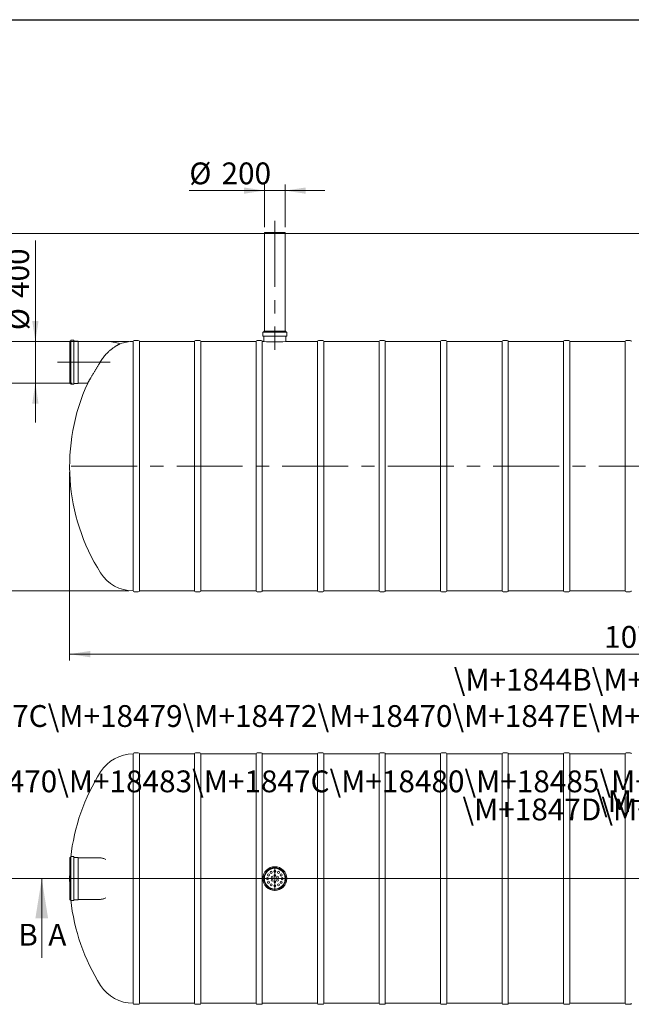
# Model space of a CAD drawing. Units: millimetres. Extents: x -83 to 653, y 5 to 290.
# Drawn here: x 22 to 120, y 132 to 290 of the extents above; entities that cross this region are included whole.
import ezdxf

# ---------------------------------------------------------------- set-up
doc = ezdxf.new("R2010")
doc.units = ezdxf.units.MM
doc.linetypes.add('CENTERX2', pattern=[20.32, 12.7, -2.54, 2.54, -2.54])
doc.styles.add('SLDTEXTSTYLE0', font='TXT', dxfattribs={"width": 0.605, "bigfont": 'bigfont'})
doc.styles.add('SLDTEXTSTYLE1', font='TXT', dxfattribs={"width": 0.605})
doc.dimstyles.new('SLDDIMSTYLE0', dxfattribs={"dimtxt": 3.5, "dimasz": 3.302, "dimexe": 0, "dimexo": 0.0625, "dimgap": 0.875, "dimtad": 1, "dimdec": 3, "dimlfac": 60, "dimrnd": 1e-09, "dimzin": 12, "dimdsep": 46, "dimtxsty": 'SLDTEXTSTYLE1', "dimsah": 1, "dimcen": 0.09, "dimadec": 0, "dimazin": 3, "dimtfac": 1, "dimtdec": 3, "dimtmove": 0, "dimatfit": 0, "dimfxl": 0, "dimfrac": 2, "dimtolj": 1, "dimtzin": 12, "dimarcsym": 0})
doc.dimstyles.new('SLDDIMSTYLE1', dxfattribs={"dimtxt": 3.5, "dimasz": 3.302, "dimexe": 0, "dimexo": 0.0625, "dimgap": 0.875, "dimtad": 1, "dimdec": 3, "dimlfac": 60, "dimrnd": 1e-09, "dimzin": 12, "dimdsep": 46, "dimtxsty": 'SLDTEXTSTYLE1', "dimsah": 1, "dimcen": 0.09, "dimadec": 0, "dimazin": 3, "dimtfac": 1, "dimtdec": 3, "dimtofl": 0, "dimtmove": 0, "dimatfit": 3, "dimfxl": 0, "dimfrac": 2, "dimtolj": 1, "dimtzin": 12, "dimarcsym": 0})

# ---------------------------------------------------------------- blocks, each defined once
blk = doc.blocks.new('_D_1')
at = {"color": 7, "linetype": 'Continuous', "lineweight": 0}
for p, q in [((24.06, 238.67), (24.06, 254.86)), ((29.94, 238.67), (23.06, 238.67)), ((24.06, 238.67), (24.06, 232)), ((29.94, 232), (23.06, 232)), ((24.06, 232), (24.06, 225.65))]:
    blk.add_line(p, q, dxfattribs=at)
for points in [[(24.06, 238.67), (24.57, 241.97), (23.56, 241.97)], [(24.06, 232), (23.56, 228.7), (24.57, 228.7)]]:
    blk.add_solid(points, dxfattribs=at)
at = {"color": 7, "linetype": 'Continuous', "lineweight": 0, "char_height": 3.5, "attachment_point": 1, "rotation": 90, "style": 'SLDTEXTSTYLE1'}
for s, insert in [('400', (19.55, 245.65, 0)), ('%%c', (19.55, 240.48, 0))]:
    blk.add_mtext(s, dxfattribs=dict(at, insert=insert))
blk = doc.blocks.new('_D_3')
at = {"color": 7, "linetype": 'Continuous', "lineweight": 0}
for p, q in [((185.39, 256), (12.56, 256)), ((13.56, 232), (13.56, 256)), ((29.94, 232), (12.56, 232))]:
    blk.add_line(p, q, dxfattribs=at)
for points in [[(13.56, 256), (13.05, 252.7), (14.07, 252.7)], [(13.56, 232), (14.07, 235.3), (13.05, 235.3)]]:
    blk.add_solid(points, dxfattribs=at)
at = {"color": 7, "linetype": 'Continuous', "lineweight": 0, "insert": (9.05, 243.4, 0), "char_height": 3.5, "attachment_point": 1, "rotation": 90, "style": 'SLDTEXTSTYLE1'}
blk.add_mtext('h', dxfattribs=at)
blk = doc.blocks.new('_D_4')
at = {"color": 7, "linetype": 'Continuous', "lineweight": 0}
for p, q in [((39.08, 238.67), (18.56, 238.67)), ((19.56, 198.67), (19.56, 238.67)), ((39.08, 198.67), (18.56, 198.67))]:
    blk.add_line(p, q, dxfattribs=at)
for points in [[(19.56, 238.67), (19.05, 235.36), (20.07, 235.36)], [(19.56, 198.67), (20.07, 201.97), (19.05, 201.97)]]:
    blk.add_solid(points, dxfattribs=at)
at = {"color": 7, "linetype": 'Continuous', "lineweight": 0, "char_height": 3.5, "attachment_point": 1, "rotation": 90, "style": 'SLDTEXTSTYLE1'}
for s, insert in [('2400', (15.05, 214.16, 0)), ('%%c', (15.05, 208.99, 0))]:
    blk.add_mtext(s, dxfattribs=dict(at, insert=insert))
blk = doc.blocks.new('_D_6')
at = {"color": 7, "linetype": 'Continuous', "lineweight": 0}
for p, q in [((29.56, 217.67), (29.56, 187.5)), ((208.73, 217.67), (208.73, 187.5)), ((208.73, 188.5), (29.56, 188.5))]:
    blk.add_line(p, q, dxfattribs=at)
for points in [[(29.56, 188.5), (32.86, 187.99), (32.86, 189.01)], [(208.73, 188.5), (205.43, 189.01), (205.43, 187.99)]]:
    blk.add_solid(points, dxfattribs=at)
at = {"color": 7, "linetype": 'Continuous', "lineweight": 0, "insert": (115.32, 193.01, 0), "char_height": 3.5, "attachment_point": 1, "style": 'SLDTEXTSTYLE1'}
blk.add_mtext('10750', dxfattribs=at)
blk = doc.blocks.new('_D_7')
at = {"color": 7, "linetype": 'Continuous', "lineweight": 0}
for p, q in [((60.81, 257), (60.81, 263.88)), ((64.14, 257), (64.14, 263.88)), ((60.81, 262.88), (48.76, 262.88)), ((60.81, 262.88), (64.14, 262.88)), ((64.14, 262.88), (70.49, 262.88))]:
    blk.add_line(p, q, dxfattribs=at)
for points in [[(60.81, 262.88), (57.51, 263.38), (57.51, 262.37)], [(64.14, 262.88), (67.45, 262.37), (67.45, 263.38)]]:
    blk.add_solid(points, dxfattribs=at)
at = {"color": 7, "linetype": 'Continuous', "lineweight": 0, "char_height": 3.5, "attachment_point": 1, "style": 'SLDTEXTSTYLE1'}
for s, insert in [('%%c', (48.76, 267.39, 0)), ('200', (53.93, 267.39, 0))]:
    blk.add_mtext(s, dxfattribs=dict(at, insert=insert))
blk = doc.blocks.new('SW_CENTERMARKSYMBOL_1')
at = {"color": 0, "linetype": 'Continuous', "lineweight": 0}
for p, q in [((0, 0.08), (0, 1.96)), ((-0.08, 0), (-1.96, 0)), ((0, 0), (-0.04, 0)), ((0, 0), (0, 0.04)), ((0, 0), (0, -0.04)), ((0, 0), (0.04, 0)), ((0.08, 0), (1.96, 0)), ((0, -0.08), (0, -1.96))]:
    blk.add_line(p, q, dxfattribs=at)
blk = doc.blocks.new('SW_NOTE_14')
at = {"color": 0, "linetype": 'Continuous', "lineweight": 0, "char_height": 3.5, "attachment_point": 3, "style": 'SLDTEXTSTYLE0'}
for s, insert in [('\\M+1844B\\M+18470\\M+1847D\\M+18475\\M+18482\\M+18470 \\M+1847D\\M+18470\\M+18483\\M+1847C\\M+18480\\M+18485\\M+1847C\\M+18480\\M+18472\\M+18479\\M+18484\\M+18475\\M+1847C\\M+18491', (0.1, 13.56)), ('\\M+18480\\M+18471\\M+1848C\\M+18475\\M+1847D \\M+1847D\\M+18470\\M+18483\\M+1847C\\M+18491\\M+1847E\\M+18480\\M+18473\\M+18480 \\M+18483\\M+1847C\\M+18480\\M+18491 1875 \\M+1847C', (0.18, 9.05)), ('\\M+18481\\M+18480\\M+1847C\\M+18475\\M+18478\\M+1847E\\M+1848D\\M+1847A \\M+18480\\M+18471\\M+1848C\\M+18475\\M+1847D 24000 \\M+1847C', (0.22, 4.54))]:
    blk.add_mtext(s, dxfattribs=dict(at, insert=insert))
blk = doc.blocks.new('SW_NOTE_15')
at = {"color": 0, "linetype": 'Continuous', "lineweight": 0, "insert": (0.17, 9.04), "char_height": 3.5, "attachment_point": 3, "style": 'SLDTEXTSTYLE0'}
blk.add_mtext('\\M+1844B\\M+18470\\M+1847D\\M+18475\\M+18482\\M+18470 \\M+18474\\M+1847C\\M+18491 \\M+18485\\M+1847C\\M+18470\\M+18472\\M+1847C\\M+18479\\M+18472\\M+18470\\M+1847E\\M+18479\\M+18491 \\M+18481\\M+18475\\M+18483\\M+1847B\\M+18470 \\M+18479 \\M+18473\\M+18482\\M+18491\\M+18478\\M+18479', dxfattribs=at)

msp = doc.modelspace()

# ---------------------------------------------------------------- linework, layer by layer
at = {"color": 7, "linetype": 'Continuous', "lineweight": 30}
msp.add_line((7.59968, 290.301252), (411.130078, 290.301252), dxfattribs=at)
at = {"color": 7, "linetype": 'CENTERX2', "lineweight": 0, "ltscale": 0.833333}
for p, q in [((62.477339, 257.998924), (62.477339, 237.332257)), ((36.040202, 235.332257), (27.586985, 235.332257)), ((209.717923, 218.665591), (28.284366, 218.665591))]:
    msp.add_line(p, q, dxfattribs=at)
at = {"color": 7, "linetype": 'Continuous', "lineweight": 15}
for p, q in [((60.810673, 256.132257), (60.810673, 255.998924)), ((60.810673, 256.132257), (62.477339, 256.132257)), ((60.810673, 255.998924), (60.810673, 240.332257)), ((60.810673, 255.998924), (62.477339, 255.998924)), ((60.810673, 255.998924), (64.144006, 255.998924)), ((62.477339, 256.132257), (64.144006, 256.132257)), ((62.477339, 255.998924), (64.144006, 255.998924)), ((64.144006, 255.998924), (64.144006, 256.132257)), ((64.144006, 240.332257), (64.144006, 255.998924)), ((64.344006, 240.165591), (60.610673, 240.165591)), ((60.727339, 240.332257), (60.727339, 240.215591)), ((64.227339, 240.332257), (60.727339, 240.332257)), ((64.227339, 240.215591), (64.227339, 240.332257)), ((29.703651, 238.732257), (29.586985, 238.732257)), ((29.586985, 238.732257), (29.586985, 231.932257)), ((29.753651, 238.815591), (29.753651, 231.848924)), ((30.203651, 238.865591), (29.803651, 238.865591)), ((30.253651, 238.815591), (30.253651, 231.848924)), ((30.903651, 238.732257), (30.303651, 238.732257)), ((30.920318, 238.715591), (30.920318, 231.948924)), ((35.420318, 238.665591), (30.936985, 238.665591)), ((39.743248, 238.665591), (39.743248, 198.665591)), ((40.576582, 238.832257), (39.909915, 238.832257)), ((49.609915, 238.665591), (40.743248, 238.665591)), ((40.743248, 218.665591), (40.743248, 238.665591)), ((49.609915, 238.665591), (49.609915, 198.665591)), ((50.443248, 238.832257), (49.776582, 238.832257)), ((59.476582, 238.665591), (50.609915, 238.665591)), ((50.609915, 218.665591), (50.609915, 238.665591)), ((59.476582, 238.665591), (59.476582, 198.665591)), ((60.309915, 238.832257), (59.643248, 238.832257)), ((60.727339, 238.665591), (60.476582, 238.665591)), ((60.476582, 218.665591), (60.476582, 238.665591)), ((60.560673, 240.115591), (60.560673, 239.548924)), ((64.344006, 239.498924), (60.610673, 239.498924)), ((60.727339, 239.448924), (60.727339, 238.665591)), ((69.343248, 238.665591), (64.226029, 238.665591)), ((64.227339, 238.665476), (64.227339, 239.448924)), ((64.394006, 239.548924), (64.394006, 240.115591)), ((69.343248, 238.665591), (69.343248, 198.665591)), ((70.176582, 238.832257), (69.509915, 238.832257)), ((79.209915, 238.665591), (70.343248, 238.665591)), ((70.343248, 218.665591), (70.343248, 238.665591)), ((79.209915, 238.665591), (79.209915, 198.665591)), ((80.043248, 238.832257), (79.376582, 238.832257)), ((89.076582, 238.665591), (80.209915, 238.665591)), ((80.209915, 218.665591), (80.209915, 238.665591)), ((89.076582, 238.665591), (89.076582, 198.665591)), ((89.909915, 238.832257), (89.243248, 238.832257)), ((98.943248, 238.665591), (90.076582, 238.665591)), ((90.076582, 218.665591), (90.076582, 238.665591)), ((98.943248, 238.665591), (98.943248, 198.665591)), ((99.776582, 238.832257), (99.109915, 238.832257)), ((108.809915, 238.665591), (99.943248, 238.665591)), ((99.943248, 218.665591), (99.943248, 238.665591)), ((108.809915, 238.665591), (108.809915, 198.665591)), ((109.643248, 238.832257), (108.976582, 238.832257)), ((118.676582, 238.665591), (109.809915, 238.665591)), ((109.809915, 218.665591), (109.809915, 238.665591)), ((118.676582, 238.665591), (118.676582, 198.665591)), ((119.509915, 238.832257), (118.843248, 238.832257)), ((29.586985, 231.932257), (29.703651, 231.932257)), ((29.803651, 231.798924), (30.203651, 231.798924)), ((30.303651, 231.932257), (30.903651, 231.932257)), ((30.936985, 231.998924), (32.470774, 231.998924)), ((40.743248, 198.665591), (40.743248, 218.665591)), ((50.609915, 198.665591), (50.609915, 218.665591)), ((60.476582, 198.665591), (60.476582, 218.665591)), ((70.343248, 198.665591), (70.343248, 218.665591)), ((80.209915, 198.665591), (80.209915, 218.665591)), ((90.076582, 198.665591), (90.076582, 218.665591)), ((99.943248, 198.665591), (99.943248, 218.665591)), ((109.809915, 198.665591), (109.809915, 218.665591)), ((39.909915, 198.498924), (40.576582, 198.498924)), ((40.743248, 198.665591), (49.609915, 198.665591)), ((49.776582, 198.498924), (50.443248, 198.498924)), ((50.609915, 198.665591), (59.476582, 198.665591)), ((59.643248, 198.498924), (60.309915, 198.498924)), ((60.476582, 198.665591), (69.343248, 198.665591)), ((69.509915, 198.498924), (70.176582, 198.498924)), ((70.343248, 198.665591), (79.209915, 198.665591)), ((79.376582, 198.498924), (80.043248, 198.498924)), ((80.209915, 198.665591), (89.076582, 198.665591)), ((89.243248, 198.498924), (89.909915, 198.498924)), ((90.076582, 198.665591), (98.943248, 198.665591)), ((99.109915, 198.498924), (99.776582, 198.498924)), ((99.943248, 198.665591), (108.809915, 198.665591)), ((108.976582, 198.498924), (109.643248, 198.498924)), ((109.809915, 198.665591), (118.676582, 198.665591)), ((118.843248, 198.498924), (119.509915, 198.498924)), ((39.743248, 172.472183), (39.743248, 152.472183)), ((40.576582, 172.63885), (39.909915, 172.63885)), ((49.609915, 172.472183), (40.743248, 172.472183)), ((40.743248, 132.472183), (40.743248, 172.472183)), ((49.609915, 172.472183), (49.609915, 132.472183)), ((50.443248, 172.63885), (49.776582, 172.63885)), ((59.476582, 172.472183), (50.609915, 172.472183)), ((50.609915, 132.472183), (50.609915, 172.472183)), ((59.476582, 172.472183), (59.476582, 132.472183)), ((60.309915, 172.63885), (59.643248, 172.63885)), ((69.343248, 172.472183), (60.476582, 172.472183)), ((60.476582, 132.472183), (60.476582, 172.472183)), ((69.343248, 172.472183), (69.343248, 132.472183)), ((70.176582, 172.63885), (69.509915, 172.63885)), ((79.209915, 172.472183), (70.343248, 172.472183)), ((70.343248, 132.472183), (70.343248, 172.472183)), ((79.209915, 172.472183), (79.209915, 132.472183)), ((80.043248, 172.63885), (79.376582, 172.63885)), ((89.076582, 172.472183), (80.209915, 172.472183)), ((80.209915, 132.472183), (80.209915, 172.472183)), ((89.076582, 172.472183), (89.076582, 132.472183)), ((89.909915, 172.63885), (89.243248, 172.63885)), ((98.943248, 172.472183), (90.076582, 172.472183)), ((90.076582, 132.472183), (90.076582, 172.472183)), ((98.943248, 172.472183), (98.943248, 132.472183)), ((99.776582, 172.63885), (99.109915, 172.63885)), ((108.809915, 172.472183), (99.943248, 172.472183)), ((99.943248, 132.472183), (99.943248, 172.472183)), ((108.809915, 172.472183), (108.809915, 132.472183)), ((109.643248, 172.63885), (108.976582, 172.63885)), ((118.676582, 172.472183), (109.809915, 172.472183)), ((109.809915, 132.472183), (109.809915, 172.472183)), ((118.676582, 172.472183), (118.676582, 132.472183)), ((119.509915, 172.63885), (118.843248, 172.63885)), ((29.703651, 155.872183), (29.586985, 155.872183)), ((29.586985, 155.872183), (29.586985, 152.472183)), ((29.753651, 155.955516), (29.753651, 152.472183)), ((30.203651, 156.005516), (29.803651, 156.005516)), ((30.253651, 155.955516), (30.253651, 152.472183)), ((30.903651, 155.872183), (30.303651, 155.872183)), ((30.920318, 155.855516), (30.920318, 152.472183)), ((34.44774, 155.805516), (30.936985, 155.805516)), ((34.535218, 155.802487), (34.447768, 155.804751)), ((29.586985, 152.472183), (29.586985, 149.072183)), ((29.753651, 152.472183), (29.753651, 148.98885)), ((30.253651, 152.472183), (30.253651, 148.98885)), ((30.920318, 152.472183), (30.920318, 149.08885)), ((39.743248, 152.472183), (39.743248, 132.472183)), ((29.586985, 149.072183), (29.703651, 149.072183)), ((29.803651, 148.93885), (30.203651, 148.93885)), ((30.303651, 149.072183), (30.903651, 149.072183)), ((30.936985, 149.13885), (34.44774, 149.13885)), ((34.447758, 149.139339), (34.535218, 149.141879)), ((39.909915, 132.305516), (40.576582, 132.305516)), ((40.743248, 132.472183), (49.609915, 132.472183)), ((49.776582, 132.305516), (50.443248, 132.305516)), ((50.609915, 132.472183), (59.476582, 132.472183)), ((59.643248, 132.305516), (60.309915, 132.305516)), ((60.476582, 132.472183), (69.343248, 132.472183)), ((69.509915, 132.305516), (70.176582, 132.305516)), ((70.343248, 132.472183), (79.209915, 132.472183)), ((79.376582, 132.305516), (80.043248, 132.305516)), ((80.209915, 132.472183), (89.076582, 132.472183)), ((89.243248, 132.305516), (89.909915, 132.305516)), ((90.076582, 132.472183), (98.943248, 132.472183)), ((99.109915, 132.305516), (99.776582, 132.305516)), ((99.943248, 132.472183), (108.809915, 132.472183)), ((108.976582, 132.305516), (109.643248, 132.305516)), ((109.809915, 132.472183), (118.676582, 132.472183)), ((118.843248, 132.305516), (119.509915, 132.305516))]:
    msp.add_line(p, q, dxfattribs=at)
at = {"color": 7, "linetype": 'Continuous', "lineweight": 0}
for p, q in [((18.27284, 152.472183), (218.538408, 152.472183)), ((213.340833, 152.472183), (23.084025, 152.472183)), ((25.084025, 139.772183), (25.084025, 152.472183))]:
    msp.add_line(p, q, dxfattribs=at)
at = {"color": 7, "linetype": 'Continuous', "lineweight": 15}
for centre, radius in [((62.477339, 152.472183), 1.916667), ((62.477339, 152.472183), 1.75), ((62.477339, 152.472183), 1.666667), ((61.894006, 153.482546), 0.166667), ((62.477339, 153.63885), 0.166667), ((63.060673, 153.482546), 0.166667), ((61.310673, 152.472183), 0.166667), ((61.466976, 153.055516), 0.166667), ((61.466976, 151.88885), 0.166667), ((62.044327, 152.722183), 0.166667), ((62.044327, 152.222183), 0.166667), ((62.477339, 152.972183), 0.166667), ((62.477339, 151.972183), 0.166667), ((62.910352, 152.722183), 0.166667), ((62.910352, 152.222183), 0.166667), ((63.487702, 153.055516), 0.166667), ((63.487702, 151.88885), 0.166667), ((63.644006, 152.472183), 0.166667), ((61.894006, 151.46182), 0.166667), ((62.477339, 151.305516), 0.166667), ((63.060673, 151.46182), 0.166667)]:
    msp.add_circle(centre, radius, dxfattribs=at)
for centre, radius, start, end in [((60.610673, 240.115591), 0.05, 90, 180), ((60.677339, 240.215591), 0.05, 270, 0), ((64.277339, 240.215591), 0.05, 180, 270), ((64.344006, 240.115591), 0.05, 0, 90), ((29.703651, 238.782257), 0.05, 270, 0), ((29.803651, 238.815591), 0.05, 90, 180), ((30.203651, 238.815591), 0.05, 0, 90), ((30.303651, 238.782257), 0.05, 180, 270), ((30.903651, 238.715591), 0.016667, 0, 90), ((30.936985, 238.682257), 0.016667, 180, 270), ((35.420318, 231.332257), 7.333333, 72.07016204, 90), ((39.743248, 232.498924), 6.166667, 90, 109.56775481), ((39.909915, 238.665591), 0.166667, 90, 180), ((40.576582, 238.665591), 0.166667, 0, 90), ((49.776582, 238.665591), 0.166667, 90, 180), ((50.443248, 238.665591), 0.166667, 0, 90), ((59.643248, 238.665591), 0.166667, 90, 180), ((60.309915, 238.665591), 0.166667, 0, 90), ((60.610673, 239.548924), 0.05, 180, 270), ((60.677339, 239.448924), 0.05, 0, 90), ((62.477338, 258.617311), 20.028321, 264.98732123, 275.00892476), ((64.277339, 239.448924), 0.05, 90, 180), ((64.344006, 239.548924), 0.05, 270, 0), ((69.509915, 238.665591), 0.166667, 90, 180), ((70.176582, 238.665591), 0.166667, 0, 90), ((79.376582, 238.665591), 0.166667, 90, 180), ((80.043248, 238.665591), 0.166667, 0, 90), ((89.243248, 238.665591), 0.166667, 90, 180), ((89.909915, 238.665591), 0.166667, 0, 90), ((99.109915, 238.665591), 0.166667, 90, 180), ((99.776582, 238.665591), 0.166667, 0, 90), ((108.976582, 238.665591), 0.166667, 90, 180), ((109.643248, 238.665591), 0.166667, 0, 90), ((118.843248, 238.665591), 0.166667, 90, 180), ((119.509915, 238.665591), 0.166667, 0, 90), ((61.560673, 218.665591), 32, 155.37074416, 212.3767323), ((29.703651, 231.882257), 0.05, 0, 90), ((29.803651, 231.848924), 0.05, 180, 270), ((30.203651, 231.848924), 0.05, 270, 0), ((30.303651, 231.882257), 0.05, 90, 180), ((30.903651, 231.948924), 0.016667, 270, 0), ((30.936985, 231.982257), 0.016667, 90, 180), ((39.743248, 204.832257), 6.166667, 212.3767323, 270), ((39.909915, 198.665591), 0.166667, 180, 270), ((40.576582, 198.665591), 0.166667, 270, 0), ((49.776582, 198.665591), 0.166667, 180, 270), ((50.443248, 198.665591), 0.166667, 270, 0), ((59.643248, 198.665591), 0.166667, 180, 270), ((60.309915, 198.665591), 0.166667, 270, 0), ((69.509915, 198.665591), 0.166667, 180, 270), ((70.176582, 198.665591), 0.166667, 270, 0), ((79.376582, 198.665591), 0.166667, 180, 270), ((80.043248, 198.665591), 0.166667, 270, 0), ((89.243248, 198.665591), 0.166667, 180, 270), ((89.909915, 198.665591), 0.166667, 270, 0), ((99.109915, 198.665591), 0.166667, 180, 270), ((99.776582, 198.665591), 0.166667, 270, 0), ((108.976582, 198.665591), 0.166667, 180, 270), ((109.643248, 198.665591), 0.166667, 270, 0), ((118.843248, 198.665591), 0.166667, 180, 270), ((119.509915, 198.665591), 0.166667, 270, 0), ((39.743248, 166.305516), 6.166667, 90, 147.6232677), ((39.909915, 172.472183), 0.166667, 90, 180), ((40.576582, 172.472183), 0.166667, 0, 90), ((49.776582, 172.472183), 0.166667, 90, 180), ((50.443248, 172.472183), 0.166667, 0, 90), ((59.643248, 172.472183), 0.166667, 90, 180), ((60.309915, 172.472183), 0.166667, 0, 90), ((69.509915, 172.472183), 0.166667, 90, 180), ((70.176582, 172.472183), 0.166667, 0, 90), ((79.376582, 172.472183), 0.166667, 90, 180), ((80.043248, 172.472183), 0.166667, 0, 90), ((89.243248, 172.472183), 0.166667, 90, 180), ((89.909915, 172.472183), 0.166667, 0, 90), ((99.109915, 172.472183), 0.166667, 90, 180), ((99.776582, 172.472183), 0.166667, 0, 90), ((108.976582, 172.472183), 0.166667, 90, 180), ((109.643248, 172.472183), 0.166667, 0, 90), ((118.843248, 172.472183), 0.166667, 90, 180), ((119.509915, 172.472183), 0.166667, 0, 90), ((61.560673, 152.472183), 32, 147.6232677, 173.86393525), ((29.703651, 155.922183), 0.05, 270, 0), ((29.803651, 155.955516), 0.05, 90, 180), ((30.203651, 155.955516), 0.05, 0, 90), ((30.303651, 155.922183), 0.05, 180, 270), ((30.903651, 155.855516), 0.016667, 0, 90), ((30.936985, 155.822183), 0.016667, 180, 270), ((61.560673, 152.472183), 32, 177.6763654, 182.3236346), ((29.703651, 149.022183), 0.05, 0, 90), ((61.560673, 152.472183), 32, 186.13606475, 212.3767323), ((29.803651, 148.98885), 0.05, 180, 270), ((30.203651, 148.98885), 0.05, 270, 0), ((30.303651, 149.022183), 0.05, 90, 180), ((30.903651, 149.08885), 0.016667, 270, 0), ((30.936985, 149.122183), 0.016667, 90, 180), ((39.743248, 138.63885), 6.166667, 212.3767323, 270), ((39.909915, 132.472183), 0.166667, 180, 270), ((40.576582, 132.472183), 0.166667, 270, 0), ((49.776582, 132.472183), 0.166667, 180, 270), ((50.443248, 132.472183), 0.166667, 270, 0), ((59.643248, 132.472183), 0.166667, 180, 270), ((60.309915, 132.472183), 0.166667, 270, 0), ((69.509915, 132.472183), 0.166667, 180, 270), ((70.176582, 132.472183), 0.166667, 270, 0), ((79.376582, 132.472183), 0.166667, 180, 270), ((80.043248, 132.472183), 0.166667, 270, 0), ((89.243248, 132.472183), 0.166667, 180, 270), ((89.909915, 132.472183), 0.166667, 270, 0), ((99.109915, 132.472183), 0.166667, 180, 270), ((99.776582, 132.472183), 0.166667, 270, 0), ((108.976582, 132.472183), 0.166667, 180, 270), ((109.643248, 132.472183), 0.166667, 270, 0), ((118.843248, 132.472183), 0.166667, 180, 270), ((119.509915, 132.472183), 0.166667, 270, 0)]:
    msp.add_arc(centre, radius, start, end, dxfattribs=at)
for points, knots in [([(37.663578, 238.304096), (37.663661, 238.304137), (37.663874, 238.304242), (37.646346, 238.29565), (37.613098, 238.279188), (37.564635, 238.254824), (37.503278, 238.223334), (37.430523, 238.185071), (37.346384, 238.139545), (37.261164, 238.091936), (37.178764, 238.044487), (37.101884, 237.999046), (37.021145, 237.950002), (36.936619, 237.897179), (36.848818, 237.840671), (36.727393, 237.760113), (36.570335, 237.651009), (36.375773, 237.506824), (36.176844, 237.349285), (35.974581, 237.177827), (35.775202, 236.996137), (35.580668, 236.806936), (35.456308, 236.674599), (35.394006, 236.608301)], [0, 0, 0, 0, 0.0286923872, 0.0738651909, 0.1193757727, 0.1653881286, 0.2094862236, 0.2539577089, 0.2986639759, 0.3437064956, 0.3758587577, 0.4080764231, 0.4405621027, 0.4731059092, 0.506051944, 0.5390509536, 0.6055809825, 0.6714821378, 0.7377167896, 0.8049269472, 0.8724501415, 0.9361006481, 1, 1, 1, 1]), ([(32.47215, 232.001325), (32.47188, 232.000855), (32.471062, 231.999427), (32.481738, 232.01806), (32.50313, 232.055374), (32.535019, 232.110946), (32.57571, 232.18177), (32.625949, 232.269073), (32.685729, 232.372761), (32.754914, 232.492493), (32.833193, 232.627616), (32.919688, 232.776491), (33.016346, 232.942337), (33.123298, 233.12519), (33.240449, 233.324684), (33.364729, 233.535417), (33.48339, 233.735711), (33.594187, 233.921961), (33.696939, 234.09407), (33.803846, 234.272469), (33.913209, 234.454243), (34.022871, 234.635793), (34.128771, 234.810422), (34.23209, 234.980149), (34.332524, 235.144522), (34.433637, 235.309439), (34.501332, 235.419328), (34.535218, 235.474335)], [0, 0, 0, 0, 0.0214291544, 0.0650936847, 0.1091850306, 0.1505842741, 0.192328806, 0.2343462993, 0.2767008455, 0.3201029902, 0.3638344786, 0.4078207044, 0.452116561, 0.5002153795, 0.5486111083, 0.597273369, 0.6465554013, 0.6824501697, 0.7184364627, 0.7563856245, 0.7944353349, 0.8309914053, 0.867632158, 0.9006198503, 0.9336822463, 0.9668040297, 1, 1, 1, 1]), ([(34.535218, 235.474335), (34.599258, 235.578177), (34.665274, 235.679474), (34.801073, 235.877359), (34.870858, 235.973945), (35.01409, 236.162661), (35.087538, 236.25479), (35.238054, 236.434749), (35.315123, 236.522579), (35.394006, 236.608301)], [0, 0, 0, 0, 0.25, 0.25, 0.5, 0.5, 0.75, 0.75, 1, 1, 1, 1]), ([(35.394006, 155.551602), (35.315123, 155.587123), (35.238054, 155.619331), (35.087538, 155.676705), (35.01409, 155.701873), (34.870858, 155.744599), (34.801073, 155.762159), (34.665274, 155.788886), (34.599258, 155.798057), (34.535218, 155.802487)], [0, 0, 0, 0, 0.25, 0.25, 0.5, 0.5, 0.75, 0.75, 1, 1, 1, 1]), ([(34.535218, 149.141879), (34.599258, 149.146309), (34.665274, 149.15548), (34.801073, 149.182207), (34.870858, 149.199767), (35.01409, 149.242493), (35.087538, 149.267661), (35.238054, 149.325035), (35.315123, 149.357242), (35.394006, 149.392764)], [0, 0, 0, 0, 0.25, 0.25, 0.5, 0.5, 0.75, 0.75, 1, 1, 1, 1])]:
    msp.add_open_spline(points, degree=3, knots=knots, dxfattribs=at)
at = {"color": 7, "linetype": 'Continuous', "lineweight": 0}
msp.add_solid([(25.084025, 152.472183), (24.068025, 146.122183), (26.100025, 146.122183)], dxfattribs=at)

# ---------------------------------------------------------------- block references
for name, p in [('SW_NOTE_15', (288.444688, 177.108434)), ('SW_NOTE_14', (288.444688, 162.102957)), ('SW_CENTERMARKSYMBOL_1', (62.477339, 152.472183))]:
    msp.add_blockref(name, p, dxfattribs=at)

# ---------------------------------------------------------------- texts
at = {"color": 7, "linetype": 'Continuous', "char_height": 3.5, "attachment_point": 1, "style": 'SLDTEXTSTYLE1'}
for s, insert in [('B', (21.324747, 145.213081)), ('A', (26.135932, 145.213081))]:
    msp.add_mtext(s, dxfattribs=dict(at, insert=insert))

# ---------------------------------------------------------------- dimensions: what is measured, and where the dimension line sits
at = {"color": 7, "linetype": 'Continuous', "lineweight": 0}
dim = msp.add_linear_dim(base=(64.144006, 262.876927), p1=(60.810673, 255.998924), p2=(64.144006, 255.998924), text='%%c<>', dimstyle='SLDDIMSTYLE0', dxfattribs=at)
dim.commit()
dim.dimension.update_dxf_attribs({"geometry": '_D_7', "text_midpoint": (55.949004, 262.876927), "dimtype": 160})
for base, p1, p2, text, dimstyle, picture, middle in [((13.560673, 255.998924), (30.936985, 231.998924), (186.394764, 255.998924), 'h', 'SLDDIMSTYLE1', '_D_3', (13.560673, 244.498497)), ((24.064761, 231.998924), (30.936985, 238.665591), (30.936985, 231.998924), '%%c<>', 'SLDDIMSTYLE0', '_D_1', (24.064761, 247.666287)), ((19.560673, 238.665591), (40.076582, 198.665591), (40.076582, 238.665591), '%%c<>', 'SLDDIMSTYLE1', '_D_4', (19.560673, 217.274995))]:
    dim = msp.add_linear_dim(base=base, p1=p1, p2=p2, angle=90, text=text, dimstyle=dimstyle, dxfattribs=at)
    dim.commit()
    dim.dimension.update_dxf_attribs({"geometry": picture, "text_midpoint": middle, "dimtype": 160})
dim = msp.add_linear_dim(base=(29.560673, 188.498924), p1=(208.727339, 218.665591), p2=(29.560673, 218.665591), dimstyle='SLDDIMSTYLE1', dxfattribs=at)
dim.commit()
dim.dimension.update_dxf_attribs({"geometry": '_D_6', "text_midpoint": (122.117703, 188.498924), "dimtype": 160})

doc.saveas('drawing.dxf')
